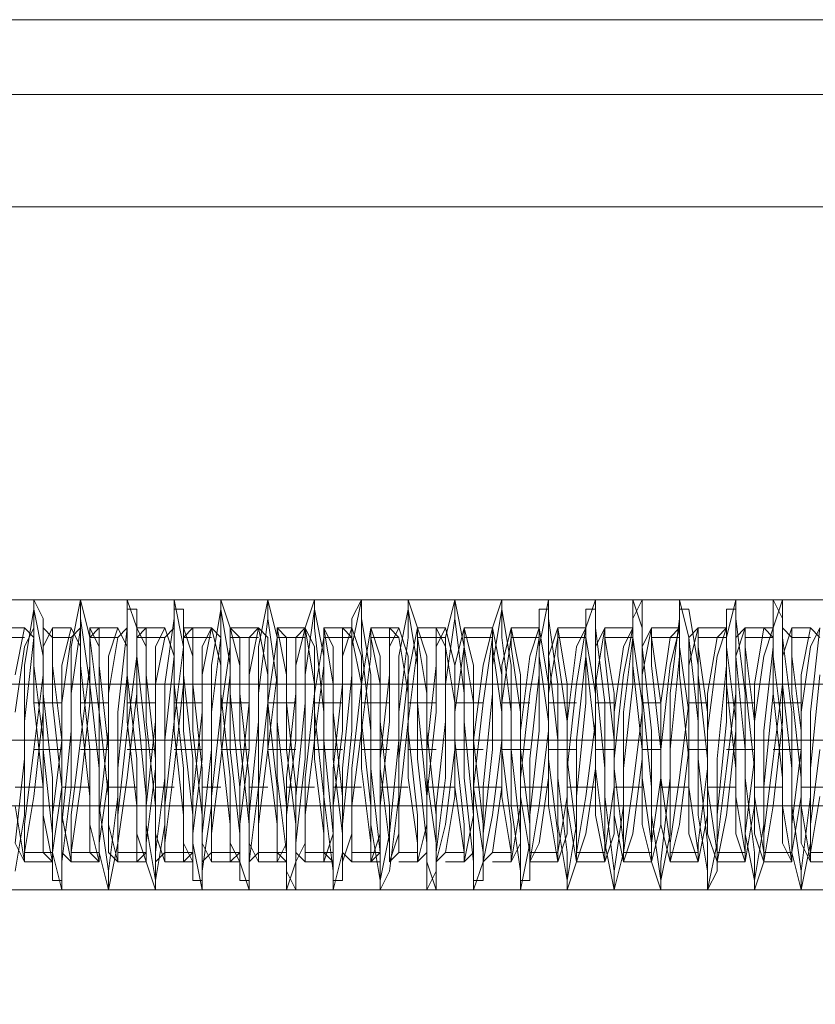
# Model space of a CAD drawing. Units: millimetres. Extents: x 2 to 4129, y 50 to 3200.
# Drawn here: x 1601 to 1634, y 1614 to 1655 of the extents above; entities that cross this region are included whole.
import ezdxf

# ---------------------------------------------------------------- set-up
doc = ezdxf.new("R2010")
doc.units = ezdxf.units.MM
doc.layers.add('robinia stolpe', color=32, linetype='Continuous', lineweight=9)
doc.layers.add('stål', color=253, linetype='Continuous', lineweight=9)

msp = doc.modelspace()

# ---------------------------------------------------------------- linework, layer by layer
at = {"layer": 'robinia stolpe', "flags": 128}
for points in [[(1595.448, 1647.184), (1690.405, 1647.184), (1595.448, 1647.184)], [(1595.448, 1624.91), (1690.405, 1624.91)], [(1595.448, 1624.91), (1690.405, 1624.91)], [(1595.448, 1618.658), (1690.405, 1618.658)]]:
    msp.add_lwpolyline(points, close=True, dxfattribs=at)
for points in [[(2464.909, 1582.316), (2464.909, 1552.227), (1595.448, 1552.227), (1595.448, 1647.184), (2464.909, 1647.184), (2464.909, 1552.227), (1595.448, 1552.227), (1595.448, 1582.316), (2464.909, 1582.316), (2464.909, 1647.184), (1595.448, 1647.184), (1595.448, 1582.316)], [(1595.448, 1629.99), (1595.448, 1627.645), (1595.448, 1624.91), (1595.448, 1621.784), (1595.448, 1619.439), (1595.448, 1618.658), (1595.448, 1619.439), (1595.448, 1621.784), (1595.448, 1624.91), (1595.448, 1627.645), (1595.448, 1629.99), (1595.448, 1630.771), (1690.405, 1630.771), (1595.448, 1630.771)]]:
    msp.add_lwpolyline(points, dxfattribs=at)
at = {"layer": 'stål', "flags": 128}
for points in [[(2453.576, 1654.999), (2149.168, 1654.999), (2131.583, 1654.999), (2112.826, 1654.999), (2093.678, 1654.999), (2074.14, 1654.999), (2054.602, 1654.999), (2035.454, 1654.999), (2016.697, 1654.999), (1999.112, 1654.999), (1680.636, 1654.999), (1656.408, 1654.999), (1634.134, 1654.999), (1613.424, 1654.999), (1594.667, 1654.999), (1578.255, 1654.999), (1563.796, 1654.999), (1552.073, 1654.999), (1542.695, 1654.999), (1536.052, 1654.999), (1531.753, 1654.999), (1530.581, 1654.999)], [(2453.576, 1651.873), (2149.168, 1651.873), (2131.583, 1651.873), (2112.826, 1651.873), (2093.678, 1651.873), (2074.14, 1651.873), (2054.602, 1651.873), (2035.454, 1651.873), (2016.697, 1651.873), (1999.112, 1651.873), (1680.636, 1651.873), (1656.408, 1651.873), (1634.134, 1651.873), (1613.424, 1651.873), (1594.667, 1651.873), (1578.255, 1651.873), (1563.796, 1651.873), (1552.073, 1651.873), (1542.695, 1651.873), (1536.052, 1651.873), (1531.753, 1651.873), (1530.581, 1651.873)], [(1600.919, 1619.439), (1601.31, 1621.784), (1601.31, 1625.691), (1601.701, 1629.208), (1601.701, 1630.771), (1602.091, 1629.99), (1602.091, 1626.864), (1602.482, 1623.347), (1602.482, 1620.221), (1602.873, 1618.658), (1602.873, 1619.83), (1603.264, 1622.956), (1603.264, 1626.864), (1603.654, 1629.599), (1603.654, 1630.771), (1604.045, 1629.208), (1604.436, 1626.082), (1604.436, 1622.174), (1604.827, 1619.439), (1604.827, 1618.658), (1605.218, 1620.611), (1605.218, 1623.738), (1605.608, 1627.645), (1605.608, 1630.381), (1605.999, 1630.381), (1605.999, 1628.427), (1606.39, 1624.91), (1606.39, 1621.393), (1606.781, 1619.048), (1607.171, 1621.393), (1607.171, 1624.91), (1607.562, 1628.427), (1607.562, 1630.381), (1607.953, 1630.381), (1607.953, 1627.645), (1608.344, 1624.128), (1608.344, 1620.611), (1608.734, 1618.658), (1608.734, 1619.439), (1609.125, 1622.174), (1609.125, 1626.082), (1609.516, 1629.208), (1609.516, 1630.771), (1609.907, 1629.599), (1609.907, 1626.864), (1610.298, 1622.956), (1610.298, 1619.83), (1610.688, 1618.658), (1610.688, 1619.83), (1611.079, 1622.956), (1611.079, 1626.864), (1611.47, 1629.99), (1611.47, 1630.771), (1611.861, 1629.208), (1611.861, 1625.691), (1612.251, 1622.174), (1612.251, 1619.439), (1612.642, 1618.658), (1612.642, 1620.611), (1613.033, 1624.128), (1613.033, 1627.645), (1613.424, 1630.381), (1613.814, 1628.427), (1613.814, 1624.91), (1614.205, 1621.002), (1614.205, 1619.048), (1614.596, 1619.048), (1614.596, 1621.393), (1614.987, 1625.301), (1614.987, 1628.818), (1615.378, 1630.771), (1615.378, 1629.99), (1615.768, 1627.645), (1615.768, 1623.738), (1616.159, 1620.221), (1616.159, 1618.658), (1616.55, 1619.439), (1616.941, 1622.565), (1616.941, 1626.082), (1617.331, 1629.208), (1617.331, 1630.771), (1617.722, 1629.599), (1617.722, 1626.473), (1618.113, 1622.565), (1618.113, 1619.83), (1618.504, 1618.658), (1618.504, 1620.221), (1618.894, 1623.347), (1618.894, 1627.254), (1619.285, 1629.99), (1619.285, 1630.771), (1619.676, 1628.818), (1619.676, 1625.691), (1620.067, 1621.784), (1620.067, 1619.048), (1620.458, 1619.048), (1620.458, 1621.002), (1620.848, 1624.519), (1620.848, 1628.036), (1621.239, 1630.381), (1621.63, 1628.036), (1621.63, 1624.519), (1622.021, 1621.002), (1622.021, 1619.048), (1622.411, 1619.048), (1622.411, 1621.784), (1622.802, 1625.301), (1622.802, 1628.818), (1623.193, 1630.771), (1623.193, 1629.99), (1623.584, 1627.254), (1623.584, 1623.347), (1623.974, 1620.221), (1623.974, 1618.658), (1624.365, 1619.83), (1624.365, 1622.565), (1624.756, 1626.473), (1624.756, 1629.599), (1625.147, 1630.771), (1625.147, 1629.599), (1625.538, 1626.473), (1625.538, 1622.565), (1625.928, 1619.439), (1625.928, 1618.658), (1626.319, 1620.221), (1626.319, 1623.738), (1626.71, 1627.254), (1626.71, 1629.99), (1627.101, 1630.771), (1627.101, 1628.818), (1627.491, 1625.301), (1627.491, 1621.784), (1627.882, 1619.048), (1628.273, 1621.002), (1628.273, 1624.519), (1628.664, 1628.427), (1628.664, 1630.381), (1629.054, 1630.381), (1629.445, 1628.036), (1629.445, 1624.128), (1629.836, 1620.611), (1629.836, 1618.658), (1630.227, 1619.439), (1630.227, 1621.784), (1630.618, 1625.691), (1630.618, 1629.208), (1631.008, 1630.771), (1631.008, 1629.99), (1631.399, 1626.864), (1631.399, 1623.347), (1631.79, 1620.221), (1631.79, 1618.658), (1632.181, 1619.83), (1632.181, 1622.956), (1632.571, 1626.864), (1632.571, 1629.599), (1632.962, 1630.771), (1632.962, 1629.208), (1633.353, 1626.082), (1633.353, 1622.174), (1633.744, 1619.439), (1633.744, 1618.658), (1634.134, 1620.611), (1634.134, 1623.738), (1634.525, 1627.645)], [(1600.919, 1620.611), (1601.31, 1624.128), (1601.31, 1628.036), (1601.701, 1630.381), (1602.091, 1628.427), (1602.091, 1624.519), (1602.482, 1621.002), (1602.482, 1619.048), (1602.873, 1619.048), (1602.873, 1621.393), (1603.264, 1625.301), (1603.264, 1628.818), (1603.654, 1630.771), (1603.654, 1629.99), (1604.045, 1627.254), (1604.436, 1623.738), (1604.436, 1620.221), (1604.827, 1618.658), (1604.827, 1619.439), (1605.218, 1622.565), (1605.218, 1626.082), (1605.608, 1629.599), (1605.608, 1630.771), (1605.999, 1629.599), (1605.999, 1626.473), (1606.39, 1622.565), (1606.39, 1619.83), (1606.781, 1618.658), (1606.781, 1620.221), (1607.171, 1623.347), (1607.171, 1627.254), (1607.562, 1629.99), (1607.562, 1630.771), (1607.953, 1628.818), (1607.953, 1625.301), (1608.344, 1621.784), (1608.344, 1619.048), (1608.734, 1619.048), (1608.734, 1621.002), (1609.125, 1624.519), (1609.125, 1628.036), (1609.516, 1630.381), (1609.907, 1628.036), (1609.907, 1624.519), (1610.298, 1621.002), (1610.298, 1619.048), (1610.688, 1619.048), (1610.688, 1621.784), (1611.079, 1625.691), (1611.079, 1628.818), (1611.47, 1630.771), (1611.47, 1629.99), (1611.861, 1627.254), (1611.861, 1623.347), (1612.251, 1620.221), (1612.251, 1618.658), (1612.642, 1619.83), (1612.642, 1622.565), (1613.033, 1626.473), (1613.033, 1629.599), (1613.424, 1630.771), (1613.424, 1629.599), (1613.814, 1626.082), (1613.814, 1622.565), (1614.205, 1619.439), (1614.205, 1618.658), (1614.596, 1620.221), (1614.596, 1623.738), (1614.987, 1627.645), (1614.987, 1629.99), (1615.378, 1630.771), (1615.378, 1628.818), (1615.768, 1625.301), (1615.768, 1621.393), (1616.159, 1619.048), (1616.55, 1621.002), (1616.941, 1624.91), (1616.941, 1628.427), (1617.331, 1630.381), (1617.722, 1628.036), (1617.722, 1624.128), (1618.113, 1620.611), (1618.113, 1618.658), (1618.504, 1619.439), (1618.504, 1622.174), (1618.894, 1625.691), (1618.894, 1629.208), (1619.285, 1630.771), (1619.285, 1629.99), (1619.676, 1626.864), (1619.676, 1623.347), (1620.067, 1619.83), (1620.067, 1618.658), (1620.458, 1619.83), (1620.458, 1622.956), (1620.848, 1626.864), (1620.848, 1629.599), (1621.239, 1630.771), (1621.239, 1629.208), (1621.63, 1626.082), (1621.63, 1622.174), (1622.021, 1619.439), (1622.021, 1618.658), (1622.411, 1620.611), (1622.411, 1624.128), (1622.802, 1627.645), (1622.802, 1630.381), (1623.193, 1630.381), (1623.193, 1628.427), (1623.584, 1624.91), (1623.584, 1621.393), (1623.974, 1619.048), (1624.365, 1621.393), (1624.365, 1624.91), (1624.756, 1628.427), (1624.756, 1630.381), (1625.147, 1630.381), (1625.147, 1627.645), (1625.538, 1623.738), (1625.538, 1620.611), (1625.928, 1618.658), (1625.928, 1619.439), (1626.319, 1622.174), (1626.319, 1626.082), (1626.71, 1629.208), (1626.71, 1630.771), (1627.101, 1629.599), (1627.101, 1626.864), (1627.491, 1622.956), (1627.491, 1619.83), (1627.882, 1618.658), (1627.882, 1619.83), (1628.273, 1623.347), (1628.273, 1626.864), (1628.664, 1629.99), (1628.664, 1630.771), (1629.054, 1629.208), (1629.445, 1625.691), (1629.445, 1621.784), (1629.836, 1619.439), (1629.836, 1618.658), (1630.227, 1620.611), (1630.227, 1624.128), (1630.618, 1628.036), (1630.618, 1630.381), (1631.008, 1630.381), (1631.008, 1628.427), (1631.399, 1624.519), (1631.399, 1621.002), (1631.79, 1619.048), (1632.181, 1621.393), (1632.181, 1625.301), (1632.571, 1628.818), (1632.571, 1630.771), (1632.962, 1629.99), (1632.962, 1627.254), (1633.353, 1623.738), (1633.353, 1620.221), (1633.744, 1618.658), (1633.744, 1619.439), (1634.134, 1622.565), (1634.134, 1626.082), (1634.525, 1629.599)], [(1601.31, 1629.599), (1600.528, 1629.599)], [(1600.919, 1622.174), (1601.31, 1619.83), (1601.31, 1620.221), (1601.701, 1622.565), (1602.091, 1626.082), (1602.091, 1628.818), (1602.482, 1629.599), (1602.482, 1628.036), (1602.873, 1624.91), (1602.873, 1621.784), (1603.264, 1619.83), (1603.264, 1620.221), (1603.654, 1622.956), (1604.045, 1626.473), (1604.045, 1629.208), (1604.436, 1629.599), (1604.436, 1628.036), (1604.827, 1624.519), (1604.827, 1621.393), (1605.218, 1619.83), (1605.218, 1620.611), (1605.608, 1623.347), (1605.999, 1626.864), (1605.999, 1629.208), (1606.39, 1629.599), (1606.39, 1627.645), (1606.781, 1624.128), (1606.781, 1621.002), (1607.171, 1619.83), (1607.171, 1620.611), (1607.562, 1623.738), (1607.953, 1627.254), (1607.953, 1629.208), (1608.344, 1629.599), (1608.344, 1627.254), (1608.734, 1623.738), (1608.734, 1620.611), (1609.125, 1619.83), (1609.125, 1621.002), (1609.516, 1624.128), (1609.907, 1627.645), (1609.907, 1629.599), (1610.298, 1629.208), (1610.298, 1626.864), (1610.688, 1623.347), (1610.688, 1620.611), (1611.079, 1619.83), (1611.079, 1621.393), (1611.47, 1624.519), (1611.861, 1627.645), (1611.861, 1629.599), (1612.251, 1629.208), (1612.251, 1626.473), (1612.642, 1622.956), (1612.642, 1620.221), (1613.033, 1619.83), (1613.033, 1621.784), (1613.424, 1624.91), (1613.814, 1628.036), (1613.814, 1629.599), (1614.205, 1628.818), (1614.205, 1626.082), (1614.596, 1622.565), (1614.596, 1620.221), (1614.987, 1619.83), (1614.987, 1622.174), (1615.378, 1625.301), (1615.768, 1628.427), (1615.768, 1629.599), (1616.159, 1628.427), (1616.159, 1625.691), (1616.55, 1622.174), (1616.55, 1619.83), (1616.941, 1620.221), (1616.941, 1622.174), (1617.331, 1625.691), (1617.722, 1628.818), (1617.722, 1629.599), (1618.113, 1628.427), (1618.113, 1625.301), (1618.504, 1621.784), (1618.504, 1619.83), (1618.894, 1620.221), (1619.285, 1622.565), (1619.285, 1626.082), (1619.676, 1628.818), (1619.676, 1629.599), (1620.067, 1628.036), (1620.067, 1624.91), (1620.458, 1621.393), (1620.458, 1619.83), (1620.848, 1620.221), (1621.239, 1622.956), (1621.239, 1626.473), (1621.63, 1629.208), (1621.63, 1629.599), (1622.021, 1627.645), (1622.021, 1624.519), (1622.411, 1621.393), (1622.411, 1619.83), (1622.802, 1620.611), (1623.193, 1623.347), (1623.193, 1626.864), (1623.584, 1629.208), (1623.584, 1629.599), (1623.974, 1627.254), (1623.974, 1624.128), (1624.365, 1621.002), (1624.365, 1619.83), (1624.756, 1621.002), (1625.147, 1623.738), (1625.147, 1627.254), (1625.538, 1629.599), (1625.538, 1629.208), (1625.928, 1626.864), (1625.928, 1623.738), (1626.319, 1620.611), (1626.319, 1619.83), (1626.71, 1621.002), (1627.101, 1624.128), (1627.101, 1627.645), (1627.491, 1629.599), (1627.491, 1629.208), (1627.882, 1626.473), (1627.882, 1623.347), (1628.273, 1620.611), (1628.273, 1619.83), (1628.664, 1621.393), (1629.054, 1624.519), (1629.054, 1628.036), (1629.445, 1629.599), (1629.445, 1628.818), (1629.836, 1626.082), (1629.836, 1622.956), (1630.227, 1620.221), (1630.227, 1619.83), (1630.618, 1621.784), (1631.008, 1625.301), (1631.008, 1628.427), (1631.399, 1629.599), (1631.399, 1628.818), (1631.79, 1625.691), (1631.79, 1622.565), (1632.181, 1620.221), (1632.181, 1619.83), (1632.571, 1622.174), (1632.962, 1625.691), (1632.962, 1628.427), (1633.353, 1629.599), (1633.353, 1628.427), (1633.744, 1625.301), (1633.744, 1622.174), (1634.134, 1619.83), (1634.134, 1620.221), (1634.525, 1622.565)], [(1634.525, 1629.599), (1634.134, 1628.818), (1633.744, 1626.082), (1633.744, 1622.565), (1633.353, 1620.221), (1633.353, 1619.83), (1632.962, 1622.174), (1632.962, 1625.301), (1632.571, 1628.427), (1632.571, 1629.599), (1632.181, 1628.427), (1631.79, 1625.691), (1631.79, 1622.174), (1631.399, 1619.83), (1631.399, 1620.221), (1631.008, 1622.565), (1631.008, 1625.691), (1630.618, 1628.818), (1630.618, 1629.599), (1630.227, 1628.427), (1629.836, 1625.301), (1629.836, 1621.784), (1629.445, 1619.83), (1629.445, 1620.221), (1629.054, 1622.956), (1629.054, 1626.082), (1628.664, 1628.818), (1628.664, 1629.599), (1628.273, 1628.036), (1627.882, 1624.519), (1627.882, 1621.393), (1627.491, 1619.83), (1627.491, 1620.611), (1627.101, 1623.347), (1627.101, 1626.473), (1626.71, 1629.208), (1626.71, 1629.599), (1626.319, 1627.645), (1625.928, 1624.128), (1625.928, 1621.002), (1625.538, 1619.83), (1625.538, 1620.611), (1625.147, 1623.738), (1625.147, 1626.864), (1624.756, 1629.208), (1624.756, 1629.599), (1624.365, 1627.254), (1623.974, 1623.738), (1623.974, 1621.002), (1623.584, 1619.83), (1623.584, 1621.002), (1623.193, 1624.128), (1623.193, 1627.254), (1622.802, 1629.599), (1622.802, 1629.208), (1622.411, 1626.864), (1622.021, 1623.347), (1622.021, 1620.611), (1621.63, 1619.83), (1621.63, 1621.393), (1621.239, 1624.519), (1621.239, 1627.645), (1620.848, 1629.599), (1620.848, 1629.208), (1620.458, 1626.473), (1620.067, 1622.956), (1620.067, 1620.221), (1619.676, 1619.83), (1619.676, 1621.393), (1619.285, 1624.91), (1619.285, 1628.036), (1618.894, 1629.599), (1618.504, 1628.818), (1618.504, 1626.082), (1618.113, 1622.565), (1618.113, 1620.221), (1617.722, 1619.83), (1617.722, 1621.784), (1617.331, 1625.301), (1617.331, 1628.427), (1616.941, 1629.599), (1616.55, 1628.818), (1616.55, 1625.691), (1616.159, 1622.174), (1616.159, 1620.221), (1615.768, 1619.83), (1615.768, 1622.174), (1615.378, 1625.691), (1615.378, 1628.427), (1614.987, 1629.599), (1614.596, 1628.427), (1614.596, 1625.301), (1614.205, 1622.174), (1614.205, 1619.83), (1613.814, 1620.221), (1613.814, 1622.565), (1613.424, 1626.082), (1613.424, 1628.818), (1613.033, 1629.599), (1612.642, 1628.036), (1612.642, 1624.91), (1612.251, 1621.784), (1612.251, 1619.83), (1611.861, 1620.221), (1611.861, 1622.956), (1611.47, 1626.473), (1611.47, 1629.208), (1611.079, 1629.599), (1610.688, 1627.645), (1610.688, 1624.519), (1610.298, 1621.393), (1610.298, 1619.83), (1609.907, 1620.611), (1609.907, 1623.347), (1609.516, 1626.864), (1609.516, 1629.208), (1609.125, 1629.599), (1608.734, 1627.645), (1608.734, 1624.128), (1608.344, 1621.002), (1608.344, 1619.83), (1607.953, 1620.611), (1607.953, 1623.738), (1607.562, 1627.254), (1607.562, 1629.599), (1607.171, 1629.208), (1606.781, 1627.254), (1606.781, 1623.738), (1606.39, 1620.611), (1606.39, 1619.83), (1605.999, 1621.002), (1605.999, 1624.128), (1605.608, 1627.645), (1605.608, 1629.599), (1605.218, 1629.208), (1604.827, 1626.864), (1604.827, 1623.347), (1604.436, 1620.611), (1604.436, 1619.83), (1604.045, 1621.393), (1604.045, 1624.519), (1603.654, 1628.036), (1603.654, 1629.599), (1603.264, 1629.208), (1602.873, 1626.473), (1602.873, 1622.956), (1602.482, 1620.221), (1602.482, 1619.83), (1602.091, 1621.784), (1602.091, 1624.91), (1601.701, 1628.036), (1601.701, 1629.599), (1601.31, 1628.818), (1600.919, 1626.082)], [(1600.919, 1620.611), (1601.31, 1619.83), (1601.31, 1621.393), (1601.701, 1624.519), (1602.091, 1627.645), (1602.091, 1629.599), (1602.482, 1629.208), (1602.482, 1626.473), (1602.873, 1622.956), (1602.873, 1620.221), (1603.264, 1619.83), (1603.264, 1621.784), (1603.654, 1624.91), (1604.045, 1628.036), (1604.045, 1629.599), (1604.436, 1628.818), (1604.436, 1626.082), (1604.827, 1622.565), (1604.827, 1620.221), (1605.218, 1619.83), (1605.218, 1621.784), (1605.608, 1625.301), (1605.999, 1628.427), (1605.999, 1629.599), (1606.39, 1628.818), (1606.39, 1625.691), (1606.781, 1622.174), (1606.781, 1619.83), (1607.171, 1620.221), (1607.171, 1622.174), (1607.562, 1625.691), (1607.953, 1628.818), (1607.953, 1629.599), (1608.344, 1628.427), (1608.344, 1625.301), (1608.734, 1621.784), (1608.734, 1619.83), (1609.125, 1620.221), (1609.125, 1622.565), (1609.516, 1626.082), (1609.907, 1628.818), (1609.907, 1629.599), (1610.298, 1628.036), (1610.298, 1624.91), (1610.688, 1621.393), (1610.688, 1619.83), (1611.079, 1620.221), (1611.079, 1622.956), (1611.47, 1626.473), (1611.861, 1629.208), (1611.861, 1629.599), (1612.251, 1627.645), (1612.251, 1624.519), (1612.642, 1621.393), (1612.642, 1619.83), (1613.033, 1620.611), (1613.033, 1623.347), (1613.424, 1626.864), (1613.814, 1629.208), (1613.814, 1629.599), (1614.205, 1627.254), (1614.205, 1624.128), (1614.596, 1621.002), (1614.596, 1619.83), (1614.987, 1621.002), (1614.987, 1623.738), (1615.378, 1627.254), (1615.768, 1629.599), (1615.768, 1629.208), (1616.159, 1627.254), (1616.159, 1623.738), (1616.55, 1620.611), (1616.55, 1619.83), (1616.941, 1621.002), (1616.941, 1624.128), (1617.331, 1627.645), (1617.722, 1629.599), (1617.722, 1629.208), (1618.113, 1626.864), (1618.113, 1623.347), (1618.504, 1620.611), (1618.504, 1619.83), (1618.894, 1621.393), (1619.285, 1624.519), (1619.285, 1628.036), (1619.676, 1629.599), (1619.676, 1628.818), (1620.067, 1626.473), (1620.067, 1622.956), (1620.458, 1620.221), (1620.458, 1619.83), (1620.848, 1621.784), (1621.239, 1624.91), (1621.239, 1628.036), (1621.63, 1629.599), (1621.63, 1628.818), (1622.021, 1626.082), (1622.021, 1622.565), (1622.411, 1620.221), (1622.411, 1619.83), (1622.802, 1622.174), (1623.193, 1625.301), (1623.193, 1628.427), (1623.584, 1629.599), (1623.584, 1628.427), (1623.974, 1625.691), (1623.974, 1622.174), (1624.365, 1619.83), (1624.365, 1620.221), (1624.756, 1622.565), (1625.147, 1625.691), (1625.147, 1628.818), (1625.538, 1629.599), (1625.538, 1628.427), (1625.928, 1624.91), (1625.928, 1621.784), (1626.319, 1619.83), (1626.319, 1620.221), (1626.71, 1622.956), (1627.101, 1626.082), (1627.101, 1628.818), (1627.491, 1629.599), (1627.491, 1628.036), (1627.882, 1624.519), (1627.882, 1621.393), (1628.273, 1619.83), (1628.273, 1620.611), (1628.664, 1623.347), (1629.054, 1626.473), (1629.054, 1629.208), (1629.445, 1629.599), (1629.445, 1627.645), (1629.836, 1624.128), (1629.836, 1621.002), (1630.227, 1619.83), (1630.227, 1620.611), (1630.618, 1623.738), (1631.008, 1626.864), (1631.008, 1629.208), (1631.399, 1629.599), (1631.399, 1627.254), (1631.79, 1623.738), (1631.79, 1621.002), (1632.181, 1619.83), (1632.181, 1621.002), (1632.571, 1624.128), (1632.962, 1627.254), (1632.962, 1629.599), (1633.353, 1629.208), (1633.353, 1626.864), (1633.744, 1623.347), (1633.744, 1620.611), (1634.134, 1619.83), (1634.134, 1621.393), (1634.525, 1624.519)], [(1634.525, 1629.208), (1634.134, 1629.599), (1633.744, 1627.645), (1633.744, 1624.519), (1633.353, 1621.393), (1633.353, 1619.83), (1632.962, 1620.611), (1632.962, 1623.347), (1632.571, 1626.864), (1632.571, 1629.208), (1632.181, 1629.599), (1631.79, 1627.254), (1631.79, 1624.128), (1631.399, 1621.002), (1631.399, 1619.83), (1631.008, 1621.002), (1631.008, 1623.738), (1630.618, 1627.254), (1630.618, 1629.599), (1630.227, 1629.208), (1629.836, 1626.864), (1629.836, 1623.738), (1629.445, 1620.611), (1629.445, 1619.83), (1629.054, 1621.002), (1629.054, 1624.128), (1628.664, 1627.645), (1628.664, 1629.599), (1628.273, 1629.208), (1627.882, 1626.473), (1627.882, 1623.347), (1627.491, 1620.611), (1627.491, 1619.83), (1627.101, 1621.393), (1627.101, 1624.519), (1626.71, 1628.036), (1626.71, 1629.599), (1626.319, 1628.818), (1625.928, 1626.082), (1625.928, 1622.956), (1625.538, 1620.221), (1625.538, 1619.83), (1625.147, 1621.784), (1625.147, 1624.91), (1624.756, 1628.427), (1624.756, 1629.599), (1624.365, 1628.818), (1623.974, 1625.691), (1623.974, 1622.565), (1623.584, 1620.221), (1623.584, 1619.83), (1623.193, 1622.174), (1623.193, 1625.691), (1622.802, 1628.427), (1622.802, 1629.599), (1622.411, 1628.427), (1622.021, 1625.301), (1622.021, 1622.174), (1621.63, 1619.83), (1621.63, 1620.221), (1621.239, 1622.565), (1621.239, 1626.082), (1620.848, 1628.818), (1620.848, 1629.599), (1620.458, 1628.036), (1620.067, 1624.91), (1620.067, 1621.784), (1619.676, 1619.83), (1619.676, 1620.221), (1619.285, 1622.956), (1619.285, 1626.473), (1618.894, 1628.818), (1618.504, 1629.599), (1618.504, 1628.036), (1618.113, 1624.519), (1618.113, 1621.393), (1617.722, 1619.83), (1617.722, 1620.611), (1617.331, 1623.347), (1617.331, 1626.864), (1616.941, 1629.208), (1616.55, 1629.599), (1616.55, 1627.645), (1616.159, 1624.128), (1616.159, 1621.002), (1615.768, 1619.83), (1615.768, 1620.611), (1615.378, 1623.738), (1615.378, 1627.254), (1614.987, 1629.208), (1614.596, 1629.599), (1614.596, 1627.254), (1614.205, 1623.738), (1614.205, 1621.002), (1613.814, 1619.83), (1613.814, 1621.002), (1613.424, 1624.128), (1613.424, 1627.254), (1613.033, 1629.599), (1612.642, 1629.208), (1612.642, 1626.864), (1612.251, 1623.347), (1612.251, 1620.611), (1611.861, 1619.83), (1611.861, 1621.393), (1611.47, 1624.519), (1611.47, 1627.645), (1611.079, 1629.599), (1610.688, 1629.208), (1610.688, 1626.473), (1610.298, 1622.956), (1610.298, 1620.221), (1609.907, 1619.83), (1609.907, 1621.393), (1609.516, 1624.91), (1609.516, 1628.036), (1609.125, 1629.599), (1608.734, 1628.818), (1608.734, 1626.082), (1608.344, 1622.565), (1608.344, 1620.221), (1607.953, 1619.83), (1607.953, 1621.784), (1607.562, 1625.301), (1607.562, 1628.427), (1607.171, 1629.599), (1606.781, 1628.818), (1606.781, 1625.691), (1606.39, 1622.174), (1606.39, 1620.221), (1605.999, 1619.83), (1605.999, 1622.174), (1605.608, 1625.691), (1605.608, 1628.818), (1605.218, 1629.599), (1604.827, 1628.427), (1604.827, 1625.301), (1604.436, 1621.784), (1604.436, 1619.83), (1604.045, 1620.221), (1604.045, 1622.565), (1603.654, 1626.082), (1603.654, 1628.818), (1603.264, 1629.599), (1602.873, 1628.036), (1602.873, 1624.91), (1602.482, 1621.784), (1602.482, 1619.83), (1602.091, 1620.221), (1602.091, 1622.956), (1601.701, 1626.473), (1601.701, 1629.208), (1601.31, 1629.599), (1600.919, 1627.645)], [(1603.264, 1629.599), (1602.482, 1629.599)], [(1605.218, 1629.599), (1604.045, 1629.599)], [(1607.171, 1629.599), (1605.999, 1629.599)], [(1609.125, 1629.599), (1607.953, 1629.599)], [(1611.079, 1629.599), (1609.907, 1629.599)], [(1613.033, 1629.599), (1611.861, 1629.599)], [(1614.987, 1629.599), (1613.814, 1629.599)], [(1616.941, 1629.599), (1615.768, 1629.599)], [(1618.894, 1629.599), (1617.722, 1629.599)], [(1620.848, 1629.599), (1619.676, 1629.599)], [(1622.802, 1629.599), (1621.63, 1629.599)], [(1624.756, 1629.599), (1623.584, 1629.599)], [(1626.71, 1629.599), (1625.538, 1629.599)], [(1628.664, 1629.599), (1627.491, 1629.599)], [(1630.618, 1629.599), (1629.445, 1629.599)], [(1632.571, 1629.599), (1631.399, 1629.599)], [(1634.134, 1629.599), (1633.353, 1629.599)], [(1601.31, 1629.208), (1600.528, 1629.208)], [(1603.264, 1629.208), (1602.482, 1629.208)], [(1605.218, 1629.208), (1604.045, 1629.208)], [(1607.171, 1629.208), (1605.999, 1629.208)], [(1609.125, 1629.208), (1607.953, 1629.208)], [(1611.079, 1629.208), (1609.907, 1629.208)], [(1613.033, 1629.208), (1611.861, 1629.208)], [(1614.987, 1629.208), (1613.814, 1629.208)], [(1616.941, 1629.208), (1615.768, 1629.208)], [(1618.894, 1629.208), (1617.722, 1629.208)], [(1620.848, 1629.208), (1619.676, 1629.208)], [(1622.802, 1629.208), (1621.63, 1629.208)], [(1624.756, 1629.208), (1623.584, 1629.208)], [(1626.71, 1629.208), (1625.538, 1629.208)], [(1628.664, 1629.208), (1627.491, 1629.208)], [(1630.618, 1629.208), (1629.445, 1629.208)], [(1632.571, 1629.208), (1631.399, 1629.208)], [(1634.134, 1629.208), (1633.353, 1629.208)], [(1645.467, 1627.254), (1561.451, 1627.254), (1561.451, 1622.174), (1645.467, 1622.174), (1645.467, 1627.254), (1656.018, 1627.254), (1665.396, 1627.254), (1673.602, 1627.254), (1680.245, 1627.254), (1684.153, 1627.254), (1685.325, 1627.254), (1685.325, 1622.174), (1665.005, 1622.174), (1645.467, 1622.174), (1627.882, 1622.174), (1612.251, 1622.174), (1598.575, 1622.174), (1586.461, 1622.174), (1576.691, 1622.174), (1569.267, 1622.174), (1564.187, 1622.174), (1561.451, 1622.174)], [(1645.467, 1622.174), (1656.018, 1622.174), (1665.396, 1622.174), (1673.602, 1622.174), (1680.245, 1622.174), (1684.153, 1622.174), (1685.325, 1622.174), (1685.325, 1627.254), (1665.005, 1627.254), (1645.467, 1627.254), (1627.882, 1627.254), (1612.251, 1627.254), (1598.575, 1627.254), (1586.461, 1627.254), (1576.691, 1627.254), (1569.267, 1627.254), (1564.187, 1627.254), (1561.451, 1627.254)], [(1602.873, 1626.473), (1601.701, 1626.473)], [(1604.827, 1626.473), (1603.654, 1626.473)], [(1606.781, 1626.473), (1605.608, 1626.473)], [(1608.734, 1626.473), (1607.562, 1626.473)], [(1610.688, 1626.473), (1609.516, 1626.473)], [(1612.642, 1626.473), (1611.47, 1626.473)], [(1614.596, 1626.473), (1613.424, 1626.473)], [(1616.55, 1626.473), (1615.378, 1626.473)], [(1618.504, 1626.473), (1617.331, 1626.473)], [(1620.458, 1626.473), (1619.285, 1626.473)], [(1622.411, 1626.473), (1621.239, 1626.473)], [(1624.365, 1626.473), (1623.193, 1626.473)], [(1625.928, 1626.473), (1625.147, 1626.473)], [(1627.882, 1626.473), (1627.101, 1626.473)], [(1629.836, 1626.473), (1629.054, 1626.473)], [(1631.79, 1626.473), (1630.618, 1626.473)], [(1633.744, 1626.473), (1632.571, 1626.473)], [(2468.426, 1624.91), (2164.408, 1624.91), (2145.651, 1624.91), (2125.721, 1624.91), (2105.402, 1624.91), (2084.691, 1624.91), (2063.589, 1624.91), (2042.879, 1624.91), (2022.559, 1624.91), (2003.02, 1624.91), (1984.263, 1624.91), (1665.396, 1624.91), (1641.168, 1624.91), (1618.113, 1624.91), (1597.011, 1624.91), (1577.473, 1624.91), (1560.279, 1624.91), (1544.648, 1624.91), (1531.362, 1624.91), (1520.421, 1624.91), (1511.824, 1624.91), (1505.572, 1624.91), (1501.664, 1624.91), (1500.492, 1624.91)], [(2466.863, 1624.91), (2162.845, 1624.91), (2144.478, 1624.91), (2124.94, 1624.91), (2105.011, 1624.91), (2084.691, 1624.91), (2063.98, 1624.91), (2043.66, 1624.91), (2023.34, 1624.91), (2004.192, 1624.91), (1985.826, 1624.91), (1666.959, 1624.91), (1642.731, 1624.91), (1620.067, 1624.91), (1599.356, 1624.91), (1579.818, 1624.91), (1562.624, 1624.91), (1547.384, 1624.91), (1534.098, 1624.91), (1523.156, 1624.91), (1514.559, 1624.91), (1508.307, 1624.91), (1504.79, 1624.91), (1503.618, 1624.91)], [(2406.293, 1624.91), (2407.075, 1624.91), (2135.491, 1624.91), (2119.078, 1624.91), (2101.494, 1624.91), (2083.518, 1624.91), (2065.152, 1624.91), (2046.786, 1624.91), (2029.202, 1624.91), (2012.789, 1624.91), (1693.922, 1624.91), (1672.039, 1624.91), (1651.719, 1624.91), (1632.962, 1624.91), (1616.159, 1624.91), (1600.919, 1624.91), (1588.024, 1624.91), (1577.082, 1624.91), (1568.876, 1624.91), (1562.624, 1624.91), (1559.107, 1624.91), (1557.544, 1624.91)], [(2403.558, 1624.91), (2133.928, 1624.91), (2117.906, 1624.91), (2100.712, 1624.91), (2083.128, 1624.91), (2065.152, 1624.91), (2047.568, 1624.91), (2030.374, 1624.91), (2014.352, 1624.91), (1695.485, 1624.91), (1673.993, 1624.91), (1653.673, 1624.91), (1635.307, 1624.91), (1618.504, 1624.91), (1603.654, 1624.91), (1590.759, 1624.91), (1580.208, 1624.91), (1571.611, 1624.91), (1565.75, 1624.91), (1561.842, 1624.91), (1560.67, 1624.91)], [(1602.091, 1624.91), (1600.919, 1624.91)], [(1604.045, 1624.91), (1602.873, 1624.91)], [(1605.999, 1624.91), (1604.827, 1624.91)], [(1607.562, 1624.91), (1606.781, 1624.91)], [(1609.516, 1624.91), (1608.734, 1624.91)], [(1611.47, 1624.91), (1610.688, 1624.91)], [(1613.424, 1624.91), (1612.251, 1624.91)], [(1615.378, 1624.91), (1614.205, 1624.91)], [(1617.331, 1624.91), (1616.159, 1624.91)], [(1619.285, 1624.91), (1618.113, 1624.91)], [(1621.239, 1624.91), (1620.067, 1624.91)], [(1623.193, 1624.91), (1622.021, 1624.91)], [(1625.147, 1624.91), (1623.974, 1624.91)], [(1627.101, 1624.91), (1625.928, 1624.91)], [(1629.054, 1624.91), (1627.882, 1624.91)], [(1631.008, 1624.91), (1629.836, 1624.91)], [(1632.962, 1624.91), (1631.79, 1624.91)], [(1634.916, 1624.91), (1633.744, 1624.91)], [(1602.873, 1624.519), (1601.701, 1624.519)], [(1604.827, 1624.519), (1603.654, 1624.519)], [(1606.781, 1624.519), (1605.608, 1624.519)], [(1608.734, 1624.519), (1607.562, 1624.519)], [(1610.688, 1624.519), (1609.516, 1624.519)], [(1612.642, 1624.519), (1611.47, 1624.519)], [(1614.596, 1624.519), (1613.424, 1624.519)], [(1616.55, 1624.519), (1615.378, 1624.519)], [(1618.504, 1624.519), (1617.331, 1624.519)], [(1620.458, 1624.519), (1619.285, 1624.519)], [(1622.411, 1624.519), (1621.239, 1624.519)], [(1624.365, 1624.519), (1623.193, 1624.519)], [(1625.928, 1624.519), (1625.147, 1624.519)], [(1627.882, 1624.519), (1627.101, 1624.519)], [(1629.836, 1624.519), (1629.054, 1624.519)], [(1631.79, 1624.519), (1630.618, 1624.519)], [(1633.744, 1624.519), (1632.571, 1624.519)], [(1602.091, 1622.956), (1600.919, 1622.956)], [(1604.045, 1622.956), (1602.873, 1622.956)], [(1605.999, 1622.956), (1604.827, 1622.956)], [(1607.562, 1622.956), (1606.781, 1622.956)], [(1609.516, 1622.956), (1608.734, 1622.956)], [(1611.47, 1622.956), (1610.688, 1622.956)], [(1613.424, 1622.956), (1612.251, 1622.956)], [(1615.378, 1622.956), (1614.205, 1622.956)], [(1617.331, 1622.956), (1616.159, 1622.956)], [(1619.285, 1622.956), (1618.113, 1622.956)], [(1621.239, 1622.956), (1620.067, 1622.956)], [(1623.193, 1622.956), (1622.021, 1622.956)], [(1625.147, 1622.956), (1623.974, 1622.956)], [(1627.101, 1622.956), (1625.928, 1622.956)], [(1629.054, 1622.956), (1627.882, 1622.956)], [(1631.008, 1622.956), (1629.836, 1622.956)], [(1632.962, 1622.956), (1631.79, 1622.956)], [(1634.916, 1622.956), (1633.744, 1622.956)], [(1602.482, 1620.221), (1601.31, 1620.221)], [(1604.436, 1620.221), (1603.264, 1620.221)], [(1606.39, 1620.221), (1605.218, 1620.221)], [(1608.344, 1620.221), (1607.171, 1620.221)], [(1610.298, 1620.221), (1609.125, 1620.221)], [(1612.251, 1620.221), (1611.079, 1620.221)], [(1614.205, 1620.221), (1613.033, 1620.221)], [(1616.159, 1620.221), (1614.987, 1620.221)], [(1617.722, 1620.221), (1616.941, 1620.221)], [(1619.676, 1620.221), (1618.894, 1620.221)], [(1621.63, 1620.221), (1620.848, 1620.221)], [(1623.584, 1620.221), (1622.411, 1620.221)], [(1625.538, 1620.221), (1624.365, 1620.221)], [(1627.491, 1620.221), (1626.319, 1620.221)], [(1629.445, 1620.221), (1628.273, 1620.221)], [(1631.399, 1620.221), (1630.227, 1620.221)], [(1633.353, 1620.221), (1632.181, 1620.221)], [(1635.307, 1620.221), (1634.134, 1620.221)], [(1602.482, 1619.83), (1601.31, 1619.83)], [(1604.436, 1619.83), (1603.264, 1619.83)], [(1606.39, 1619.83), (1605.218, 1619.83)], [(1608.344, 1619.83), (1607.171, 1619.83)], [(1610.298, 1619.83), (1609.125, 1619.83)], [(1612.251, 1619.83), (1611.079, 1619.83)], [(1614.205, 1619.83), (1613.033, 1619.83)], [(1616.159, 1619.83), (1614.987, 1619.83)], [(1617.722, 1619.83), (1616.941, 1619.83)], [(1619.676, 1619.83), (1618.894, 1619.83)], [(1621.63, 1619.83), (1620.848, 1619.83)], [(1623.584, 1619.83), (1622.411, 1619.83)], [(1625.538, 1619.83), (1624.365, 1619.83)], [(1627.491, 1619.83), (1626.319, 1619.83)], [(1629.445, 1619.83), (1628.273, 1619.83)], [(1631.399, 1619.83), (1630.227, 1619.83)], [(1633.353, 1619.83), (1632.181, 1619.83)], [(1635.307, 1619.83), (1634.134, 1619.83)]]:
    msp.add_lwpolyline(points, dxfattribs=at)

doc.saveas('drawing.dxf')
